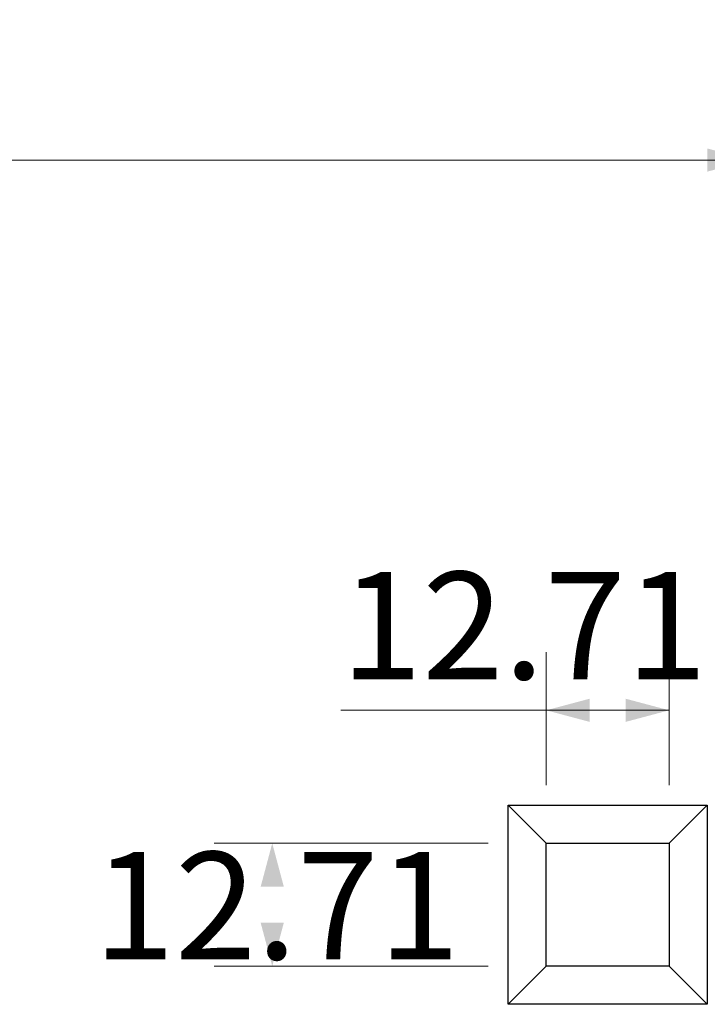
# Model space of a CAD drawing. Units: millimetres. Extents: x 5 to 292, y 5 to 205.
# Drawn here: x 112 to 124, y 25 to 42 of the extents above; entities that cross this region are included whole.
import ezdxf

# ---------------------------------------------------------------- set-up
doc = ezdxf.new("R2010")
doc.units = ezdxf.units.MM
doc.styles.add('SLDTEXTSTYLE0', font='TXT', dxfattribs={"width": 0.75})
doc.dimstyles.new('SLDDIMSTYLE0', dxfattribs={"dimtxt": 1.852083, "dimasz": 0.75, "dimexe": 0, "dimexo": 0.0625, "dimgap": 0.463021, "dimtad": 0, "dimtih": 1, "dimtoh": 1, "dimlfac": 6, "dimrnd": 1e-09, "dimzin": 12, "dimdsep": 46, "dimtxsty": 'SLDTEXTSTYLE0', "dimsah": 1, "dimcen": 0.09, "dimadec": 0, "dimazin": 3, "dimtfac": 1, "dimtofl": 0, "dimtmove": 0, "dimatfit": 3, "dimfxl": 0, "dimfrac": 2, "dimtolj": 1, "dimtzin": 12, "dimarcsym": 0})

# ---------------------------------------------------------------- blocks, each defined once
blk = doc.blocks.new('_D_22')
at = {"color": 7, "linetype": 'Continuous', "lineweight": 18}
for p, q in [((120.179, 27.816), (115.459, 27.816)), ((120.179, 25.698), (115.459, 25.698))]:
    blk.add_line(p, q, dxfattribs=at)
for points in [[(116.459, 27.816), (116.259, 27.066), (116.659, 27.066)], [(116.459, 25.698), (116.659, 26.448), (116.259, 26.448)]]:
    blk.add_solid(points, dxfattribs=at)
at = {"color": 7, "linetype": 'Continuous', "lineweight": 18, "insert": (113.381, 27.667), "char_height": 1.8521, "attachment_point": 1, "style": 'SLDTEXTSTYLE0'}
blk.add_mtext('12.71', dxfattribs=at)
blk = doc.blocks.new('_D_23')
at = {"color": 7, "linetype": 'Continuous', "lineweight": 18}
for p, q in [((121.179, 28.816), (121.179, 31.109)), ((123.297, 28.816), (123.297, 31.109)), ((121.179, 30.109), (117.641, 30.109)), ((121.179, 30.109), (123.297, 30.109))]:
    blk.add_line(p, q, dxfattribs=at)
for points in [[(121.179, 30.109), (121.929, 29.909), (121.929, 30.309)], [(123.297, 30.109), (122.547, 30.309), (122.547, 29.909)]]:
    blk.add_solid(points, dxfattribs=at)
at = {"color": 7, "linetype": 'Continuous', "lineweight": 18, "insert": (117.641, 32.496), "char_height": 1.8521, "attachment_point": 1, "style": 'SLDTEXTSTYLE0'}
blk.add_mtext('12.71', dxfattribs=at)
blk = doc.blocks.new('_D_26')
at = {"color": 7, "linetype": 'Continuous', "lineweight": 18}
for p, q in [((58.371, 40.582), (58.371, 40.595)), ((124.704, 40.582), (124.704, 40.595)), ((58.371, 39.595), (124.704, 39.595))]:
    blk.add_line(p, q, dxfattribs=at)
for points in [[(58.371, 39.595), (59.121, 39.395), (59.121, 39.795)], [(124.704, 39.595), (123.954, 39.795), (123.954, 39.395)]]:
    blk.add_solid(points, dxfattribs=at)
at = {"color": 7, "linetype": 'Continuous', "lineweight": 18, "insert": (89.264, 41.982), "char_height": 1.8521, "attachment_point": 1, "style": 'SLDTEXTSTYLE0'}
blk.add_mtext('398', dxfattribs=at)

msp = doc.modelspace()

# ---------------------------------------------------------------- linework, layer by layer
at = {"color": 7, "linetype": 'Continuous', "lineweight": 25}
for p, q in [((121.1787, 27.816), (120.521, 28.4737)), ((120.521, 25.0404), (120.521, 28.4737)), ((120.521, 28.4737), (123.9543, 28.4737)), ((123.9543, 28.4737), (123.2967, 27.816)), ((123.9543, 28.4737), (123.9543, 25.0404)), ((121.1787, 25.698), (121.1787, 27.816)), ((121.1787, 27.816), (123.2967, 27.816)), ((123.2967, 27.816), (123.2967, 25.698)), ((121.1787, 25.698), (120.521, 25.0404)), ((123.2967, 25.698), (121.1787, 25.698)), ((123.2967, 25.698), (123.9543, 25.0404)), ((123.9543, 25.0404), (120.521, 25.0404))]:
    msp.add_line(p, q, dxfattribs=at)

# ---------------------------------------------------------------- dimensions: what is measured, and where the dimension line sits
at = {"color": 7, "linetype": 'Continuous', "lineweight": 18}
for base, p1, p2, picture, middle in [((124.7043, 41.066), (58.371, 39.582), (124.7043, 39.582), '_D_26', (91.317, 41.066)), ((123.2967, 31.58), (121.1787, 27.816), (123.2967, 27.816), '_D_23', (120.7195, 31.58))]:
    dim = msp.add_linear_dim(base=base, p1=p1, p2=p2, dimstyle='SLDDIMSTYLE0', dxfattribs=at)
    dim.commit()
    dim.dimension.update_dxf_attribs({"geometry": picture, "text_midpoint": middle, "dimtype": 160})
dim = msp.add_linear_dim(base=(116.4593, 27.816), p1=(121.1787, 25.698), p2=(121.1787, 27.816), angle=90, dimstyle='SLDDIMSTYLE0', dxfattribs=at)
dim.commit()
dim.dimension.update_dxf_attribs({"geometry": '_D_22', "text_midpoint": (116.4593, 26.7507), "dimtype": 160})

doc.saveas('drawing.dxf')
